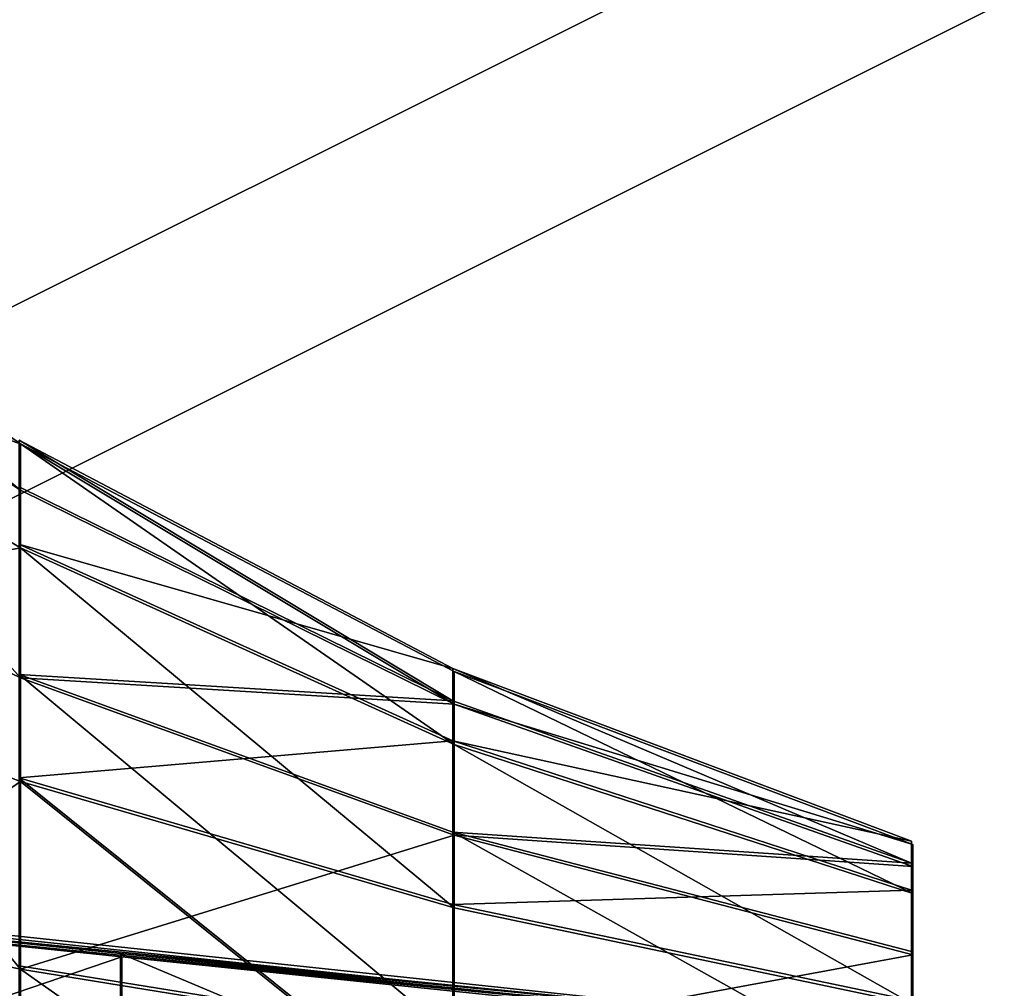
# Model space of a CAD drawing. Extents: x -637 to 443, y -27 to 543.
# Drawn here: x -473 to -471, y 259 to 262 of the extents above; entities that cross this region are included whole.
import ezdxf

# ---------------------------------------------------------------- set-up
doc = ezdxf.new("R2010")
doc.units = 0
doc.header["$MEASUREMENT"] = 0

msp = doc.modelspace()

# ---------------------------------------------------------------- linework, layer by layer
for points in [[(-459.999573, 267.718262, -109.53299), (-478.347595, 274.268219, -109.081993), (-478.347534, 258.547211, -90.675095)], [(-459.999573, 267.718262, 109.53299), (-478.347534, 258.547211, 90.675095), (-478.347595, 274.268219, 109.081993)], [(-478.421234, 257.976196, 91.089691), (-459.999573, 267.191284, 110.03199), (-478.421295, 273.769226, 109.580994)], [(-478.421295, 273.769226, -109.580994), (-459.999573, 267.191284, -110.03199), (-478.421234, 257.976196, -91.089691)], [(-459.999573, 267.718262, -109.53299), (-478.347534, 258.547211, -90.675095), (-459.999542, 256.553284, -96.388794)], [(-459.999542, 256.553284, 96.388794), (-478.347534, 258.547211, 90.675095), (-459.999573, 267.718262, 109.53299)], [(-478.421234, 257.976196, 91.089691), (-459.999542, 255.975281, 96.827896), (-459.999573, 267.191284, 110.03199)], [(-478.421234, 257.976196, -91.089691), (-459.999573, 267.191284, -110.03199), (-459.999542, 255.975281, -96.827896)], [(-474.599243, 261.365082, -47.486473), (-474.599274, 261.188324, -46.207977), (-473.48114, 260.457794, -46.484257)], [(-474.599243, 261.365082, -47.486473), (-473.48111, 260.586639, -47.418526), (-474.599182, 260.969086, -48.715069)], [(-473.48114, 260.457794, -46.484257), (-473.48111, 260.586639, -47.418526), (-474.599243, 261.365082, -47.486473)], [(-474.599335, 260.47467, -45.132561), (-473.481171, 259.936066, -45.698593), (-474.599274, 261.188324, -46.207977)], [(-474.599274, 261.188324, -46.207977), (-473.481171, 259.936066, -45.698593), (-473.48114, 260.457794, -46.484257)], [(-474.599182, 260.969086, -48.715069), (-473.481079, 260.297516, -48.316204), (-474.599152, 260.079346, -49.650352)], [(-474.599182, 260.969086, -48.715069), (-473.48111, 260.586639, -47.418526), (-473.481079, 260.297516, -48.316204)], [(-473.484955, 260.596344, 47.44025), (-473.484985, 260.307312, 48.337997), (-472.278717, 259.962036, 47.385021)], [(-473.484924, 260.467041, 46.506069), (-473.484955, 260.596344, 47.44025), (-472.278687, 259.871704, 46.731468)], [(-472.278687, 259.871704, 46.731468), (-473.484955, 260.596344, 47.44025), (-472.278717, 259.962036, 47.385021)], [(-472.274902, 259.861938, -46.709587), (-473.48111, 260.586639, -47.418526), (-473.48114, 260.457794, -46.484257)], [(-472.274872, 259.952942, -47.362862), (-473.48111, 260.586639, -47.418526), (-472.274902, 259.861938, -46.709587)], [(-472.274841, 259.750061, -47.991089), (-473.48111, 260.586639, -47.418526), (-472.274872, 259.952942, -47.362862)], [(-473.481079, 260.297516, -48.316204), (-473.48111, 260.586639, -47.418526), (-472.274841, 259.750061, -47.991089)], [(-474.599365, 259.364685, -44.473614), (-473.481201, 259.125183, -45.216999), (-474.599335, 260.47467, -45.132561)], [(-474.599335, 260.47467, -45.132561), (-473.481201, 259.125183, -45.216999), (-473.481171, 259.936066, -45.698593)], [(-472.278687, 259.871704, 46.731468), (-473.484894, 259.945343, 45.72036), (-473.484924, 260.467041, 46.506069)], [(-473.48114, 260.457794, -46.484257), (-473.481171, 259.936066, -45.698593), (-472.274902, 259.861938, -46.709587)], [(-473.484985, 260.307312, 48.337997), (-473.485016, 259.657471, 49.021423), (-472.278748, 259.759949, 48.013073)], [(-472.278717, 259.962036, 47.385021), (-473.484985, 260.307312, 48.337997), (-472.278748, 259.759949, 48.013073)], [(-474.599152, 260.079346, -49.650352), (-473.481079, 260.297516, -48.316204), (-473.481049, 259.647217, -48.999691)], [(-472.274841, 259.295746, -48.469044), (-473.481079, 260.297516, -48.316204), (-472.274841, 259.750061, -47.991089)], [(-473.481049, 259.647217, -48.999691), (-473.481079, 260.297516, -48.316204), (-472.274841, 259.295746, -48.469044)], [(-474.599152, 260.079346, -49.650352), (-473.481049, 259.647217, -48.999691), (-474.599152, 258.872711, -50.106773)], [(-472.278717, 259.962036, 47.385021), (-472.278748, 259.759949, 48.013073), (-471.00296, 259.481445, 47.343147)], [(-472.278687, 259.871704, 46.731468), (-472.278717, 259.962036, 47.385021), (-471.00296, 259.420471, 46.902252)], [(-471.00296, 259.420471, 46.902252), (-472.278717, 259.962036, 47.385021), (-471.00296, 259.481445, 47.343147)], [(-470.999146, 259.472015, -47.320946), (-472.274872, 259.952942, -47.362862), (-472.274902, 259.861938, -46.709587)], [(-470.999115, 259.335999, -47.744366), (-472.274872, 259.952942, -47.362862), (-470.999146, 259.472015, -47.320946)], [(-472.274841, 259.750061, -47.991089), (-472.274872, 259.952942, -47.362862), (-470.999115, 259.335999, -47.744366)], [(-472.278656, 259.506714, 46.181789), (-473.484894, 259.945343, 45.72036), (-472.278687, 259.871704, 46.731468)], [(-472.278656, 258.939545, 45.845039), (-473.484894, 259.945343, 45.72036), (-472.278656, 259.506714, 46.181789)], [(-473.484863, 259.134552, 45.238968), (-473.484894, 259.945343, 45.72036), (-472.278656, 258.939545, 45.845039)], [(-473.481171, 259.936066, -45.698593), (-473.481201, 259.125183, -45.216999), (-472.274933, 259.497803, -46.159622)], [(-472.274902, 259.861938, -46.709587), (-473.481171, 259.936066, -45.698593), (-472.274933, 259.497803, -46.159622)], [(-471.00296, 259.420471, 46.902252), (-472.278656, 259.506714, 46.181789), (-472.278687, 259.871704, 46.731468)], [(-472.274902, 259.861938, -46.709587), (-472.274933, 259.497803, -46.159622), (-470.999146, 259.411102, -46.88007)], [(-470.999146, 259.472015, -47.320946), (-472.274902, 259.861938, -46.709587), (-470.999146, 259.411102, -46.88007)], [(-472.278748, 259.759949, 48.013073), (-473.485016, 259.657471, 49.021423), (-472.278778, 259.305298, 48.491154)], [(-472.278748, 259.759949, 48.013073), (-472.278778, 259.305298, 48.491154), (-471.002991, 259.345032, 47.7668)], [(-471.00296, 259.481445, 47.343147), (-472.278748, 259.759949, 48.013073), (-471.002991, 259.345032, 47.7668)], [(-470.999115, 259.02829, -48.067215), (-472.274841, 259.750061, -47.991089), (-470.999115, 259.335999, -47.744366)], [(-472.274841, 259.295746, -48.469044), (-472.274841, 259.750061, -47.991089), (-470.999115, 259.02829, -48.067215)], [(-471.00296, 258.952789, 47.079235), (-474.303101, 259.282867, 47.615803), (-477.60318, 259.654297, 46.813465)], [(-477.60318, 259.654297, 46.813465), (-474.30307, 258.844391, 46.458279), (-471.00296, 258.952789, 47.079235)], [(-473.485016, 259.657471, 49.021423), (-473.485046, 258.775452, 49.355286), (-472.278778, 258.688232, 48.724663)], [(-472.278778, 259.305298, 48.491154), (-473.485016, 259.657471, 49.021423), (-472.278778, 258.688232, 48.724663)], [(-470.999146, 258.94339, -47.056976), (-474.299286, 258.835815, -46.436306), (-477.599396, 259.644928, -46.791897)], [(-477.599396, 259.644928, -46.791897), (-474.299255, 259.273621, -47.593716), (-470.999146, 258.94339, -47.056976)], [(-474.599152, 258.872711, -50.106773), (-473.481049, 259.647217, -48.999691), (-473.481049, 258.766083, -49.332981)], [(-473.481049, 258.766083, -49.332981), (-473.481049, 259.647217, -48.999691), (-472.274841, 258.678406, -48.702564)], [(-472.274841, 258.678406, -48.702564), (-473.481049, 259.647217, -48.999691), (-472.274841, 259.295746, -48.469044)], [(-472.274933, 259.497803, -46.159622), (-473.481201, 259.125183, -45.216999), (-472.274933, 258.929932, -45.822937)], [(-471.00293, 258.791473, 46.304337), (-472.278656, 259.506714, 46.181789), (-471.00293, 259.174194, 46.531521)], [(-471.00293, 259.174194, 46.531521), (-472.278656, 259.506714, 46.181789), (-471.00296, 259.420471, 46.902252)], [(-472.278656, 258.939545, 45.845039), (-472.278656, 259.506714, 46.181789), (-471.00293, 258.791473, 46.304337)], [(-470.999146, 259.411102, -46.88007), (-472.274933, 259.497803, -46.159622), (-470.999176, 259.164978, -46.509247)], [(-472.274933, 259.497803, -46.159622), (-472.274933, 258.929932, -45.822937), (-470.999176, 259.164978, -46.509247)], [(-471.002991, 259.345032, 47.7668), (-471.00296, 258.983276, 47.299686), (-471.00296, 259.481445, 47.343147)], [(-471.00296, 259.481445, 47.343147), (-471.00296, 258.983276, 47.299686), (-471.00296, 258.952789, 47.079235)], [(-471.00296, 259.481445, 47.343147), (-471.00296, 258.952789, 47.079235), (-471.00296, 259.420471, 46.902252)], [(-470.999146, 259.472015, -47.320946), (-470.999146, 258.974304, -47.277187), (-470.999146, 258.905853, -47.489124)], [(-470.999146, 259.472015, -47.320946), (-470.999146, 258.905853, -47.489124), (-470.999115, 259.335999, -47.744366)], [(-470.999146, 259.411102, -46.88007), (-470.999146, 258.974304, -47.277187), (-470.999146, 259.472015, -47.320946)], [(-471.00296, 259.420471, 46.902252), (-471.00296, 258.952789, 47.079235), (-471.00296, 258.829681, 46.893894)], [(-471.00296, 259.420471, 46.902252), (-471.00296, 258.829681, 46.893894), (-471.00293, 259.174194, 46.531521)], [(-470.999176, 259.164978, -46.509247), (-470.999146, 258.94339, -47.056976), (-470.999146, 259.411102, -46.88007)], [(-470.999146, 259.411102, -46.88007), (-470.999146, 258.94339, -47.056976), (-470.999146, 258.974304, -47.277187)], [(-474.599396, 258.078674, -44.361298), (-473.481232, 258.185303, -45.134998), (-474.599365, 259.364685, -44.473614)], [(-474.599365, 259.364685, -44.473614), (-473.481232, 258.185303, -45.134998), (-473.481201, 259.125183, -45.216999)], [(-471.002991, 259.345032, 47.7668), (-472.278778, 259.305298, 48.491154), (-471.002991, 259.038391, 48.089287)], [(-471.002991, 259.345032, 47.7668), (-471.002991, 258.915131, 47.511482), (-471.00296, 258.983276, 47.299686)], [(-471.002991, 259.038391, 48.089287), (-471.002991, 258.915131, 47.511482), (-471.002991, 259.345032, 47.7668)], [(-470.999146, 258.905853, -47.489124), (-470.999115, 259.02829, -48.067215), (-470.999115, 259.335999, -47.744366)], [(-472.278778, 259.305298, 48.491154), (-472.278778, 258.688232, 48.724663), (-471.002991, 259.038391, 48.089287)], [(-472.274841, 258.678406, -48.702564), (-472.274841, 259.295746, -48.469044), (-470.999115, 259.02829, -48.067215)], [(-474.303131, 258.794922, 48.074463), (-474.303101, 259.282867, 47.615803), (-473.203094, 258.75061, 47.957565)], [(-473.203094, 258.75061, 47.957565), (-474.303101, 259.282867, 47.615803), (-473.203064, 259.168884, 47.5644)], [(-473.203064, 259.168884, 47.5644), (-474.303101, 259.282867, 47.615803), (-471.00296, 258.952789, 47.079235)], [(-470.999146, 258.94339, -47.056976), (-474.299255, 259.273621, -47.593716), (-473.199219, 259.159088, -47.542477)], [(-474.299255, 259.273621, -47.593716), (-474.299225, 258.785278, -48.05246), (-473.199219, 259.159088, -47.542477)], [(-473.199219, 259.159088, -47.542477), (-474.299225, 258.785278, -48.05246), (-473.199188, 258.741058, -47.935493)], [(-473.203094, 258.75061, 47.957565), (-473.203064, 259.168884, 47.5644), (-472.103027, 258.706421, 47.840706)], [(-472.103027, 258.706421, 47.840706), (-473.203064, 259.168884, 47.5644), (-472.103027, 259.054993, 47.513126)], [(-472.103027, 259.054993, 47.513126), (-473.203064, 259.168884, 47.5644), (-471.00296, 258.952789, 47.079235)], [(-470.999146, 258.94339, -47.056976), (-473.199219, 259.159088, -47.542477), (-472.099182, 259.045502, -47.490875)], [(-473.199219, 259.159088, -47.542477), (-473.199188, 258.741058, -47.935493), (-472.099182, 259.045502, -47.490875)], [(-470.999176, 259.164978, -46.509247), (-472.274933, 258.929932, -45.822937), (-470.999176, 258.782776, -46.281849)], [(-471.00296, 258.829681, 46.893894), (-471.00293, 258.791473, 46.304337), (-471.00293, 259.174194, 46.531521)], [(-470.999176, 259.164978, -46.509247), (-470.999146, 258.820831, -46.871433), (-470.999146, 258.94339, -47.056976)], [(-470.999176, 258.782776, -46.281849), (-470.999146, 258.820831, -46.871433), (-470.999176, 259.164978, -46.509247)], [(-473.484894, 258.194702, 45.156971), (-473.484863, 259.134552, 45.238968), (-472.278656, 258.939545, 45.845039)], [(-473.481201, 259.125183, -45.216999), (-473.481232, 258.185303, -45.134998), (-472.274963, 258.27301, -45.765308)], [(-472.274933, 258.929932, -45.822937), (-473.481201, 259.125183, -45.216999), (-472.274963, 258.27301, -45.765308)]]:
    msp.add_3dface(points)

doc.saveas('drawing.dxf')
